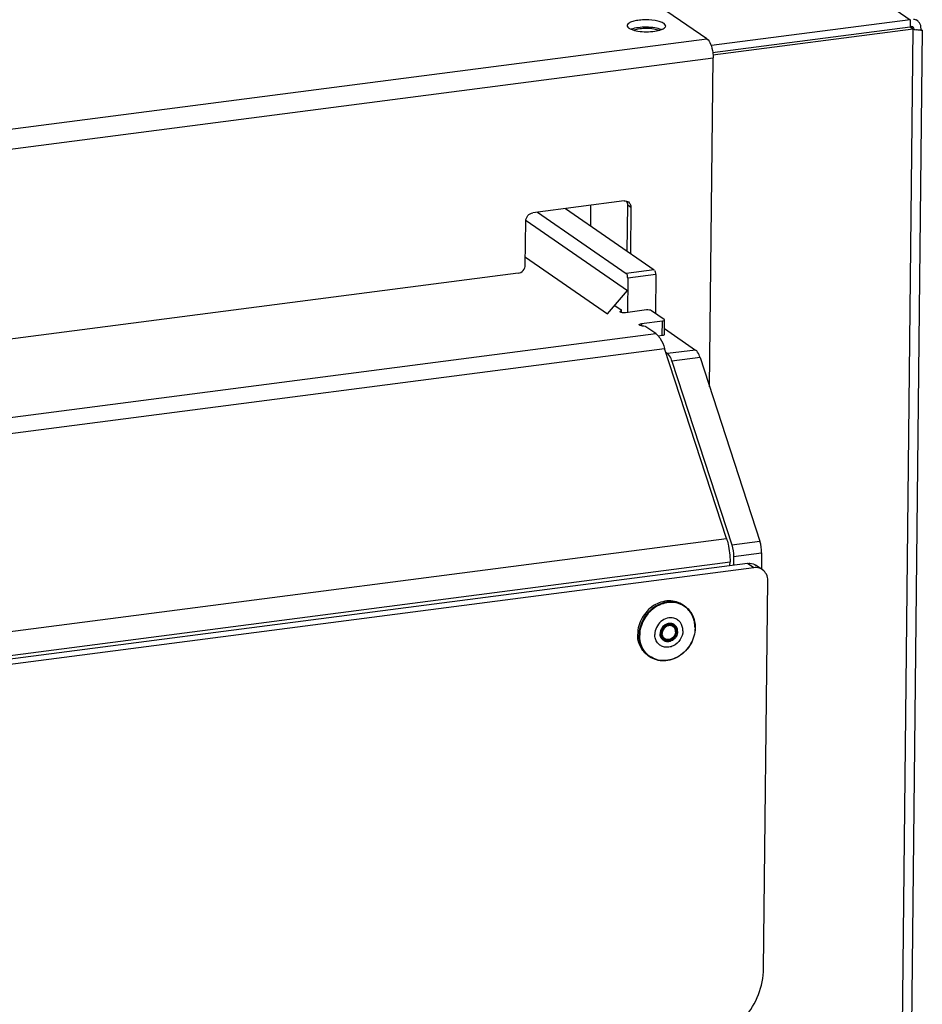
# Model space of a CAD drawing. Units: millimetres. Extents: x 0 to 5250, y 0 to 3712.
# Drawn here: x 4773 to 4890, y 3084 to 3212 of the extents above; entities that cross this region are included whole.
import ezdxf

# ---------------------------------------------------------------- set-up
doc = ezdxf.new("R2010")
doc.units = ezdxf.units.MM
doc.header["$LTSCALE"] = 288.75
for name, color, linetype in [('BKNG-OPEN-4_0X8-STAAL-ELVZTEKEN', 7, 'CONTINUOUS'), ('INCA022-00012560TEKEN', 7, 'CONTINUOUS'), ('INCA033-00000060TEKEN', 7, 'CONTINUOUS'), ('INCA157-10000000TEKEN', 7, 'CONTINUOUS'), ('INCA449-00012500TEKEN', 7, 'CONTINUOUS'), ('INCA571-00010560TEKEN', 7, 'CONTINUOUS'), ('INCA573-10000060TEKEN', 7, 'CONTINUOUS'), ('INCAL002-10012560TEKEN', 7, 'CONTINUOUS')]:
    doc.layers.add(name, color=color, linetype=linetype)

msp = doc.modelspace()

# ---------------------------------------------------------------- linework, layer by layer
at = {"layer": 'BKNG-OPEN-4_0X8-STAAL-ELVZTEKEN', "color": 5, "linetype": 'Continuous'}
for p, q in [((4858.88, 3136.11), (4858.7, 3136.23)), ((4857.4, 3133.55), (4857.3, 3133.62)), ((4856.2, 3131.82), (4856.11, 3131.89)), ((4854.34, 3129.52), (4854.16, 3129.65))]:
    msp.add_line(p, q, dxfattribs=at)
for centre, radius, start, end in [((4857.18, 3133.64), 3, 59.6057, 61.3967), ((4857.21, 3133.6), 2.96, 60.5121, 61.3967), ((4857.21, 3133.6), 2.96, 56.2379, 60.5118), ((4857.18, 3133.64), 3, 55.3992, 59.6053), ((4856.95, 3132.9), 0.788, 55.4045, 63.7919), ((4856.98, 3132.94), 0.841, 56.4203, 64.3248), ((4856.87, 3132.99), 0.864, 47.2299, 50.1348), ((4856.98, 3132.95), 0.828, 55.3974, 56.4005), ((4856.86, 3132.99), 0.866, 46.0723, 47.2296), ((4857.02, 3132.92), 0.935, 58.3007, 60.2168), ((4856.95, 3132.5), 1.25, 177.8627, 179.3751), ((4856.92, 3132.52), 1.16, 175.034, 179.3592), ((4856.74, 3132.81), 1.03, 359.3681, 4.5597), ((4856.72, 3132.81), 1.05, 357.5011, 359.3741), ((4856.33, 3133.3), 3.91, 359.377, 359.6357), ((4856.3, 3133.32), 3.96, 359.0802, 359.377), ((4856.59, 3132.28), 1.55, 217.1809, 218.4173), ((4856.62, 3132.43), 0.84, 226.5473, 235.3734), ((4856.65, 3132.47), 0.789, 227.0224, 235.3865), ((4856.54, 3132.51), 0.861, 240.2171, 240.8083), ((4856.54, 3132.52), 0.864, 240.8094, 243.0719), ((4856.54, 3132.52), 0.868, 243.0713, 244.3641), ((4856.71, 3132.47), 0.717, 223.8136, 231.0174), ((4856.04, 3131.99), 2.99, 231.209, 235.398), ((4856.08, 3131.98), 2.96, 230.4476, 231.9452), ((4856.08, 3131.98), 2.95, 231.9459, 234.5047)]:
    msp.add_arc(centre, radius, start, end, dxfattribs=at)
for points, knots in [([(4858.7, 3136.23), (4858.43, 3136.42), (4857.83, 3136.7), (4856.48, 3136.87), (4854.73, 3136.28), (4853.21, 3134.66), (4852.79, 3133.19), (4852.79, 3132.47)], [0, 0, 0, 0, 0.115096, 0.232964, 0.48036, 0.742002, 1, 1, 1, 1]), ([(4858.61, 3136.27), (4858.34, 3136.42), (4857.74, 3136.64), (4856.42, 3136.7), (4854.77, 3136.04), (4853.36, 3134.44), (4852.97, 3133.04), (4852.97, 3132.34)], [0, 0, 0, 0, 0.11518, 0.233625, 0.482099, 0.743173, 1, 1, 1, 1]), ([(4858.62, 3136.2), (4858.35, 3136.35), (4857.76, 3136.56), (4856.46, 3136.62), (4854.83, 3135.97), (4853.44, 3134.4), (4853.06, 3133.01), (4853.05, 3132.32)], [0, 0, 0, 0, 0.11518, 0.233625, 0.482099, 0.743173, 1, 1, 1, 1]), ([(4860.24, 3133.28), (4860.24, 3133.83), (4860.02, 3134.92), (4859.28, 3135.77), (4858.85, 3136.06)], [0, 0, 0, 0, 0.513493, 1, 1, 1, 1]), ([(4858.88, 3136.11), (4859.32, 3135.81), (4860.05, 3134.94), (4860.27, 3133.83), (4860.26, 3133.28)], [0, 0, 0, 0, 0.4873, 1, 1, 1, 1]), ([(4857.48, 3134.53), (4857.21, 3134.6), (4856.58, 3134.58), (4855.76, 3134.12), (4855.18, 3133.36), (4855.02, 3132.73), (4855.02, 3132.42)], [0, 0, 0, 0, 0.234947, 0.486028, 0.745729, 1, 1, 1, 1]), ([(4857.48, 3133.73), (4857.32, 3133.82), (4856.9, 3133.91), (4856.29, 3133.68), (4855.84, 3133.19), (4855.71, 3132.76), (4855.7, 3132.54)], [0, 0, 0, 0, 0.231379, 0.479959, 0.741676, 1, 1, 1, 1]), ([(4855.77, 3132.62), (4855.78, 3132.81), (4855.91, 3133.19), (4856.3, 3133.61), (4856.82, 3133.82), (4857.19, 3133.77), (4857.34, 3133.7)], [0, 0, 0, 0, 0.260062, 0.523024, 0.771544, 1, 1, 1, 1]), ([(4857.3, 3133.61), (4857.15, 3133.68), (4856.8, 3133.73), (4856.3, 3133.52), (4855.94, 3133.1), (4855.85, 3132.74), (4855.84, 3132.56)], [0, 0, 0, 0, 0.232091, 0.481575, 0.743027, 1, 1, 1, 1]), ([(4857.3, 3133.62), (4857.17, 3133.7), (4856.96, 3133.77), (4856.75, 3133.76), (4856.7, 3133.75)], [0, 0, 0, 0, 0.740627, 1, 1, 1, 1]), ([(4857.85, 3132.82), (4857.85, 3132.98), (4857.79, 3133.3), (4857.58, 3133.55), (4857.45, 3133.63)], [0, 0, 0, 0, 0.51354, 1, 1, 1, 1]), ([(4857.74, 3133.03), (4857.74, 3133.09), (4857.69, 3133.3), (4857.58, 3133.5), (4857.47, 3133.61)], [0, 0, 0, 0, 0.259648, 1, 1, 1, 1]), ([(4858.66, 3132.89), (4858.67, 3133.26), (4858.51, 3133.83), (4857.98, 3134.34), (4857.65, 3134.48), (4857.48, 3134.53)], [0, 0, 0, 0, 0.508953, 0.754385, 1, 1, 1, 1]), ([(4857.98, 3132.81), (4857.98, 3132.99), (4857.91, 3133.35), (4857.66, 3133.62), (4857.51, 3133.71)], [0, 0, 0, 0, 0.513699, 1, 1, 1, 1]), ([(4854.16, 3129.65), (4853.73, 3129.95), (4853, 3130.81), (4852.78, 3131.92), (4852.79, 3132.47)], [0, 0, 0, 0, 0.486456, 1, 1, 1, 1]), ([(4854.16, 3129.66), (4853.78, 3129.96), (4853.15, 3130.8), (4852.96, 3131.83), (4852.97, 3132.34)], [0, 0, 0, 0, 0.486821, 1, 1, 1, 1]), ([(4854.2, 3129.7), (4853.83, 3130), (4853.23, 3130.82), (4853.05, 3131.82), (4853.05, 3132.32)], [0, 0, 0, 0, 0.486904, 1, 1, 1, 1]), ([(4860.26, 3133.26), (4860.25, 3132.54), (4859.82, 3131.08), (4858.31, 3129.46), (4856.56, 3128.88), (4855.21, 3129.06), (4854.6, 3129.34), (4854.34, 3129.52)], [0, 0, 0, 0, 0.257665, 0.518645, 0.766017, 0.884291, 1, 1, 1, 1]), ([(4860.24, 3133.26), (4860.23, 3132.54), (4859.82, 3131.09), (4858.53, 3129.73), (4857.23, 3129.13), (4856.21, 3128.96), (4855.22, 3129.09), (4854.63, 3129.39), (4854.37, 3129.57)], [0, 0, 0, 0, 0.257563, 0.518664, 0.645603, 0.767653, 0.885166, 1, 1, 1, 1]), ([(4855.36, 3131.34), (4855.25, 3131.49), (4855.07, 3131.84), (4855.02, 3132.23), (4855.02, 3132.42)], [0, 0, 0, 0, 0.489071, 1, 1, 1, 1]), ([(4858.66, 3132.89), (4858.66, 3132.49), (4858.4, 3131.68), (4857.62, 3130.97), (4856.86, 3130.73), (4856.29, 3130.74), (4855.77, 3130.93), (4855.49, 3131.18), (4855.38, 3131.32)], [0, 0, 0, 0, 0.260078, 0.52169, 0.647456, 0.767762, 0.884196, 1, 1, 1, 1]), ([(4856.09, 3131.66), (4855.97, 3131.76), (4855.76, 3132.02), (4855.7, 3132.35), (4855.7, 3132.51)], [0, 0, 0, 0, 0.486729, 1, 1, 1, 1]), ([(4856.05, 3131.82), (4855.95, 3131.91), (4855.8, 3132.14), (4855.76, 3132.4), (4855.76, 3132.54)], [0, 0, 0, 0, 0.484503, 1, 1, 1, 1]), ([(4856.11, 3131.89), (4855.98, 3131.97), (4855.85, 3132.15), (4855.78, 3132.34), (4855.77, 3132.39)], [0, 0, 0, 0, 0.740937, 1, 1, 1, 1]), ([(4856.11, 3131.89), (4856.03, 3131.98), (4855.88, 3132.19), (4855.84, 3132.44), (4855.84, 3132.56)], [0, 0, 0, 0, 0.487336, 1, 1, 1, 1]), ([(4856.19, 3131.97), (4856.16, 3132.01), (4856.03, 3132.17), (4855.97, 3132.39), (4855.98, 3132.54)], [0, 0, 0, 0, 0.243883, 1, 1, 1, 1]), ([(4857.34, 3133.46), (4857.21, 3133.54), (4856.89, 3133.61), (4856.42, 3133.43), (4856.07, 3133.05), (4855.98, 3132.71), (4855.98, 3132.54)], [0, 0, 0, 0, 0.231277, 0.480025, 0.742032, 1, 1, 1, 1]), ([(4857.98, 3132.81), (4857.98, 3132.57), (4857.84, 3132.11), (4857.35, 3131.6), (4856.69, 3131.39), (4856.25, 3131.53), (4856.09, 3131.66)], [0, 0, 0, 0, 0.259392, 0.52208, 0.769592, 1, 1, 1, 1]), ([(4857.85, 3132.82), (4857.84, 3132.61), (4857.72, 3132.19), (4857.29, 3131.73), (4856.7, 3131.52), (4856.3, 3131.63), (4856.15, 3131.74)], [0, 0, 0, 0, 0.25874, 0.521135, 0.769241, 1, 1, 1, 1]), ([(4857.76, 3132.76), (4857.76, 3132.58), (4857.64, 3132.2), (4857.24, 3131.79), (4856.7, 3131.62), (4856.34, 3131.73), (4856.2, 3131.82)], [0, 0, 0, 0, 0.257701, 0.517576, 0.765489, 1, 1, 1, 1]), ([(4857.71, 3132.77), (4857.7, 3132.59), (4857.6, 3132.24), (4857.22, 3131.85), (4856.71, 3131.69), (4856.38, 3131.81), (4856.26, 3131.91)], [0, 0, 0, 0, 0.259609, 0.522387, 0.769688, 1, 1, 1, 1]), ([(4857.71, 3132.77), (4857.71, 3132.91), (4857.65, 3133.19), (4857.45, 3133.4), (4857.34, 3133.46)], [0, 0, 0, 0, 0.51373, 1, 1, 1, 1]), ([(4857.4, 3133.55), (4857.5, 3133.48), (4857.68, 3133.28), (4857.75, 3133.02), (4857.76, 3132.89)], [0, 0, 0, 0, 0.491162, 1, 1, 1, 1]), ([(4856.83, 3131.69), (4856.78, 3131.67), (4856.56, 3131.63), (4856.32, 3131.67), (4856.17, 3131.74)], [0, 0, 0, 0, 0.260193, 1, 1, 1, 1])]:
    msp.add_open_spline(points, degree=3, knots=knots, dxfattribs=at)
at = {"layer": 'INCA022-00012560TEKEN', "color": 5, "linetype": 'Continuous'}
for p, q in [((4849.82, 3175.16), (4850.64, 3174.59)), ((4850.68, 3174.23), (4850.68, 3174.53)), ((4853.94, 3174.56), (4851.2, 3174.2)), ((4850.59, 3174.26), (4850.59, 3174.44)), ((4856.25, 3173.33), (4854.6, 3174.47)), ((4856.27, 3171.37), (4856.29, 3173.27)), ((4856, 3173.13), (4853.27, 3172.78)), ((4853.27, 3172.78), (4853.27, 3172.5)), ((4855.13, 3171.49), (4853.83, 3172.39)), ((4855.98, 3171.23), (4856, 3173.13)), ((3728.56, 3025.11), (4855.13, 3171.49)), ((4855.98, 3171.23), (4855.48, 3171.16)), ((3729.72, 3023.19), (4856.29, 3169.57)), ((4864.33, 3144.87), (4856.29, 3169.57)), ((3737.76, 2998.49), (4864.33, 3144.87)), ((3738.21, 2995.46), (4864.79, 3141.84)), ((4864.78, 3141.35), (4864.79, 3141.84))]:
    msp.add_line(p, q, dxfattribs=at)
for points, knots in [([(4850.59, 3174.44), (4850.61, 3174.44), (4850.64, 3174.46), (4850.68, 3174.5), (4850.68, 3174.53)], [0, 0, 0, 0, 0.339674, 1, 1, 1, 1]), ([(4850.67, 3174.56), (4850.67, 3174.57), (4850.66, 3174.58), (4850.65, 3174.59), (4850.64, 3174.59)], [0, 0, 0, 0, 0.462331, 1, 1, 1, 1]), ([(4850.68, 3174.53), (4850.68, 3174.53), (4850.68, 3174.54), (4850.68, 3174.55), (4850.67, 3174.56)], [0, 0, 0, 0, 0.475007, 1, 1, 1, 1]), ([(4854.6, 3174.47), (4854.52, 3174.53), (4854.29, 3174.57), (4854.06, 3174.57), (4853.94, 3174.56)], [0, 0, 0, 0, 0.432543, 1, 1, 1, 1]), ([(4850.5, 3174.35), (4850.5, 3174.36), (4850.51, 3174.4), (4850.56, 3174.42), (4850.59, 3174.44)], [0, 0, 0, 0, 0.183824, 1, 1, 1, 1]), ([(4850.68, 3174.23), (4850.65, 3174.24), (4850.59, 3174.26), (4850.5, 3174.3), (4850.5, 3174.35)], [0, 0, 0, 0, 0.362362, 1, 1, 1, 1]), ([(4851.2, 3174.2), (4851.07, 3174.18), (4850.89, 3174.19), (4850.72, 3174.22), (4850.68, 3174.23)], [0, 0, 0, 0, 0.770735, 1, 1, 1, 1]), ([(4856, 3173.13), (4856.07, 3173.14), (4856.17, 3173.16), (4856.29, 3173.23), (4856.29, 3173.27)], [0, 0, 0, 0, 0.656933, 1, 1, 1, 1]), ([(4853.43, 3172.48), (4853.32, 3172.49), (4853.18, 3172.5), (4852.97, 3172.59), (4852.98, 3172.64)], [0, 0, 0, 0, 0.662394, 1, 1, 1, 1]), ([(4852.98, 3172.64), (4852.98, 3172.68), (4853.1, 3172.75), (4853.2, 3172.77), (4853.27, 3172.78)], [0, 0, 0, 0, 0.343103, 1, 1, 1, 1]), ([(4853.83, 3172.39), (4853.81, 3172.4), (4853.68, 3172.46), (4853.54, 3172.48), (4853.43, 3172.48)], [0, 0, 0, 0, 0.183999, 1, 1, 1, 1]), ([(4855.13, 3171.49), (4855.16, 3171.47), (4855.29, 3171.38), (4855.4, 3171.26), (4855.48, 3171.17)], [0, 0, 0, 0, 0.229788, 1, 1, 1, 1]), ([(4855.48, 3171.17), (4855.56, 3171.07), (4855.91, 3170.58), (4856.14, 3170.02), (4856.29, 3169.57)], [0, 0, 0, 0, 0.213164, 1, 1, 1, 1]), ([(4856.27, 3171.37), (4856.27, 3171.33), (4856.15, 3171.25), (4856.05, 3171.24), (4855.98, 3171.23)], [0, 0, 0, 0, 0.343067, 1, 1, 1, 1]), ([(4864.33, 3144.87), (4864.41, 3144.63), (4864.68, 3143.65), (4864.8, 3142.62), (4864.79, 3141.84)], [0, 0, 0, 0, 0.243159, 1, 1, 1, 1])]:
    msp.add_open_spline(points, degree=3, knots=knots, dxfattribs=at)
msp.add_open_spline([(4856.29, 3173.27), (4856.29, 3173.3), (4856.27, 3173.32), (4856.25, 3173.33)], degree=3, dxfattribs=at)
at = {"layer": 'INCA033-00000060TEKEN', "color": 5, "linetype": 'Continuous'}
for p, q in [((4843.41, 3187.73), (4854.94, 3179.78)), ((4839.77, 3187.25), (4851.3, 3179.3)), ((4854.94, 3179.78), (4851.3, 3179.3)), ((4851.5, 3178.68), (4851.45, 3174.2)), ((4855.14, 3179.16), (4851.5, 3178.68)), ((4855.14, 3179.16), (4855.09, 3174.14)), ((4856.28, 3172.14), (4860.31, 3169.36)), ((4856.47, 3169.03), (4856.66, 3168.89)), ((4860.31, 3169.36), (4856.66, 3168.89)), ((4860.89, 3168.4), (4857.24, 3167.93)), ((4860.89, 3168.4), (4868.67, 3144.51)), ((4857.24, 3167.93), (4865.02, 3144.04)), ((4865.02, 3144.04), (4868.67, 3144.51)), ((4865.25, 3142.53), (4868.89, 3143)), ((4868.89, 3143), (4868.87, 3140.91)), ((4865.25, 3142.53), (4865.24, 3141.41))]:
    msp.add_line(p, q, dxfattribs=at)
for points in [[(4855.14, 3179.16), (4855.14, 3179.32), (4855.09, 3179.75), (4854.98, 3179.62)], [(4851.5, 3178.68), (4851.5, 3178.85), (4851.45, 3179.27), (4851.34, 3179.15)], [(4865.02, 3144.04), (4865.18, 3143.55), (4865.26, 3143.04), (4865.25, 3142.53)], [(4868.89, 3143), (4868.9, 3143.51), (4868.82, 3144.03), (4868.67, 3144.51)]]:
    msp.add_open_spline(points, degree=3, dxfattribs=at)
for points in [[(4857.24, 3167.93), (4857.21, 3168.04), (4857.07, 3168.39), (4856.88, 3168.74), (4856.66, 3168.89)], [(4860.89, 3168.4), (4860.85, 3168.51), (4860.72, 3168.86), (4860.52, 3169.22), (4860.31, 3169.36)]]:
    msp.add_open_spline(points, degree=3, knots=[0, 0, 0, 0, 0.305978, 1, 1, 1, 1], dxfattribs=at)
at = {"layer": 'INCA157-10000000TEKEN', "color": 5, "linetype": 'Continuous'}
msp.add_line((4846.69, 3185.47), (4846.72, 3188.16), dxfattribs=at)
at = {"layer": 'INCA449-00012500TEKEN', "color": 5, "linetype": 'Continuous'}
for p, q in [((4867.06, 3141.65), (3735.93, 2994.68)), ((4867.88, 3141.08), (4867.06, 3141.65)), ((4869, 3140.82), (4868.17, 3141.39)), ((4867.88, 3141.08), (3736.76, 2994.11)), ((4869.14, 3089), (4869.69, 3139.41))]:
    msp.add_line(p, q, dxfattribs=at)
for points, knots in [([(4867.06, 3141.65), (4867.16, 3141.66), (4867.54, 3141.68), (4867.94, 3141.56), (4868.17, 3141.39)], [0, 0, 0, 0, 0.258935, 1, 1, 1, 1]), ([(4869, 3140.82), (4868.76, 3140.99), (4868.37, 3141.11), (4867.98, 3141.09), (4867.88, 3141.08)], [0, 0, 0, 0, 0.741065, 1, 1, 1, 1]), ([(4869.69, 3139.41), (4869.69, 3139.69), (4869.58, 3140.24), (4869.22, 3140.67), (4869, 3140.82)], [0, 0, 0, 0, 0.513543, 1, 1, 1, 1]), ([(4860.85, 3079.37), (4861.94, 3079.51), (4864.14, 3080.28), (4866.83, 3082.52), (4868.65, 3085.54), (4869.13, 3087.86), (4869.14, 3089)], [0, 0, 0, 0, 0.241869, 0.494691, 0.750547, 1, 1, 1, 1])]:
    msp.add_open_spline(points, degree=3, knots=knots, dxfattribs=at)
at = {"layer": 'INCA571-00010560TEKEN', "color": 5, "linetype": 'Continuous'}
for p, q in [((4861.79, 3209.79), (4837.65, 3226.44)), ((3696.05, 3058.32), (4861.79, 3209.79)), ((3696.86, 3055.85), (4862.59, 3207.32)), ((4862.13, 3164.6), (4862.59, 3207.32)), ((4851.02, 3188.72), (4839.18, 3187.18)), ((4851.44, 3182.19), (4851.51, 3188.17)), ((4851.92, 3187.88), (4851.51, 3188.17)), ((4851.92, 3187.88), (4851.86, 3181.9)), ((4838.2, 3180.4), (4838.26, 3186.11)), ((4837.28, 3179.33), (3721.63, 3034.37))]:
    msp.add_line(p, q, dxfattribs=at)
for points, knots in [([(4856.21, 3211.77), (4856.06, 3211.87), (4855.68, 3212.03), (4854.75, 3212.24), (4853.69, 3212.28), (4852.66, 3212.17), (4852.04, 3212.02), (4851.61, 3211.83), (4851.43, 3211.6), (4851.43, 3211.5)], [0, 0, 0, 0, 0.102751, 0.240102, 0.565398, 0.720662, 0.849781, 0.942246, 1, 1, 1, 1]), ([(4856.43, 3211.45), (4856.43, 3211.48), (4856.4, 3211.61), (4856.29, 3211.71), (4856.21, 3211.77)], [0, 0, 0, 0, 0.207973, 1, 1, 1, 1]), ([(4851.43, 3211.5), (4851.43, 3211.48), (4851.45, 3211.34), (4851.56, 3211.24), (4851.65, 3211.18)], [0, 0, 0, 0, 0.207973, 1, 1, 1, 1]), ([(4851.65, 3211.18), (4851.67, 3211.17), (4851.77, 3211.11), (4851.87, 3211.06), (4851.96, 3211.02)], [0, 0, 0, 0, 0.22395, 1, 1, 1, 1]), ([(4855.89, 3210.98), (4855.61, 3211.09), (4854.96, 3211.24), (4853.93, 3211.32), (4852.9, 3211.26), (4852.25, 3211.13), (4851.96, 3211.03)], [0, 0, 0, 0, 0.225055, 0.499362, 0.774011, 1, 1, 1, 1]), ([(4851.96, 3211.02), (4852.23, 3210.91), (4852.89, 3210.76), (4853.92, 3210.68), (4854.95, 3210.74), (4855.6, 3210.87), (4855.89, 3210.98)], [0, 0, 0, 0, 0.225168, 0.499606, 0.774256, 1, 1, 1, 1]), ([(4855.89, 3210.98), (4855.96, 3211.01), (4856.18, 3211.1), (4856.43, 3211.29), (4856.43, 3211.45)], [0, 0, 0, 0, 0.345455, 1, 1, 1, 1]), ([(4861.79, 3209.79), (4862.01, 3209.63), (4862.34, 3209.01), (4862.5, 3208.37), (4862.55, 3207.99)], [0, 0, 0, 0, 0.415147, 1, 1, 1, 1]), ([(4851.58, 3188.59), (4851.74, 3188.48), (4851.9, 3188.22), (4851.92, 3187.95), (4851.92, 3187.88)], [0, 0, 0, 0, 0.73509, 1, 1, 1, 1]), ([(4838.26, 3186.11), (4838.26, 3186.36), (4838.46, 3186.87), (4838.94, 3187.15), (4839.18, 3187.18)], [0, 0, 0, 0, 0.505663, 1, 1, 1, 1]), ([(4837.28, 3179.33), (4837.52, 3179.36), (4838, 3179.64), (4838.19, 3180.15), (4838.2, 3180.4)], [0, 0, 0, 0, 0.494337, 1, 1, 1, 1])]:
    msp.add_open_spline(points, degree=3, knots=knots, dxfattribs=at)
for points in [[(4862.55, 3207.99), (4862.58, 3207.77), (4862.59, 3207.54), (4862.59, 3207.32)], [(4851.02, 3188.72), (4851.13, 3188.73), (4851.24, 3188.72), (4851.35, 3188.7)], [(4851.35, 3188.7), (4851.43, 3188.67), (4851.51, 3188.64), (4851.58, 3188.59)], [(4851.51, 3188.17), (4851.51, 3188.35), (4851.45, 3188.55), (4851.35, 3188.69)]]:
    msp.add_open_spline(points, degree=3, dxfattribs=at)
at = {"layer": 'INCA573-10000060TEKEN', "color": 5, "linetype": 'Continuous'}
for p, q in [((4865.48, 3227.94), (4888.19, 3212.27)), ((4888.19, 3212.27), (4862.38, 3208.92)), ((4888.19, 3212.27), (4888.18, 3211.32)), ((4889.13, 3212.13), (4888.95, 3212.26)), ((4888.18, 3211.32), (4862.5, 3207.98)), ((4888.59, 3211.03), (4862.55, 3207.65)), ((4878.66, 2297.84), (4888.59, 3211.03)), ((4889.75, 3210.89), (4879.83, 2298.39)), ((4888.27, 3211.27), (4888.18, 3211.32)), ((4888.59, 3211.03), (4888.18, 3211.32)), ((4888.5, 3211.17), (4888.27, 3211.27)), ((4889.57, 3210.89), (4889.75, 3210.89))]:
    msp.add_line(p, q, dxfattribs=at)
for centre, radius, start, end in [((4888.55, 3211.31), 1.01, 49.0094, 55.2901), ((4888.54, 3211.29), 1.03, 40.2374, 48.9969), ((4888.39, 3211.07), 0.299, 55.2756, 69.8072), ((4890.3, 3219.45), 8.59, 258.5106, 259.3835), ((4890.29, 3219.41), 8.55, 259.3801, 261.2438)]:
    msp.add_arc(centre, radius, start, end, dxfattribs=at)
for points, knots in [([(4889.13, 3212.13), (4889.05, 3212.18), (4888.89, 3212.27), (4888.72, 3212.3), (4888.63, 3212.31)], [0, 0, 0, 0, 0.49341, 1, 1, 1, 1]), ([(4889.48, 3211.71), (4889.46, 3211.76), (4889.41, 3211.84), (4889.35, 3211.92), (4889.32, 3211.95)], [0, 0, 0, 0, 0.504869, 1, 1, 1, 1]), ([(4888.27, 3211.35), (4888.25, 3211.35), (4888.22, 3211.34), (4888.19, 3211.33), (4888.18, 3211.32)], [0, 0, 0, 0, 0.489351, 1, 1, 1, 1]), ([(4888.49, 3211.35), (4888.46, 3211.36), (4888.38, 3211.37), (4888.31, 3211.36), (4888.27, 3211.35)], [0, 0, 0, 0, 0.478195, 1, 1, 1, 1]), ([(4888.68, 3211.14), (4888.67, 3211.17), (4888.64, 3211.24), (4888.59, 3211.29), (4888.56, 3211.31)], [0, 0, 0, 0, 0.514712, 1, 1, 1, 1]), ([(4889.39, 3210.91), (4889.32, 3210.92), (4889.19, 3210.93), (4889.06, 3210.95), (4888.99, 3210.96)], [0, 0, 0, 0, 0.461616, 1, 1, 1, 1]), ([(4889.64, 3210.89), (4889.6, 3210.89), (4889.52, 3210.9), (4889.43, 3210.91), (4889.39, 3210.91)], [0, 0, 0, 0, 0.434668, 1, 1, 1, 1]), ([(4889.75, 3210.89), (4889.76, 3210.88), (4889.69, 3210.9), (4889.67, 3210.89), (4889.64, 3210.89)], [0, 0, 0, 0, 0.251158, 1, 1, 1, 1])]:
    msp.add_open_spline(points, degree=3, knots=knots, dxfattribs=at)
for points in [[(4889.57, 3210.89), (4889.62, 3211.16), (4889.59, 3211.46), (4889.48, 3211.71)], [(4852.31, 3210.96), (4852.55, 3211.04), (4852.8, 3211.09), (4853.05, 3211.12)], [(4853.05, 3211.12), (4853.65, 3211.2), (4854.27, 3211.19), (4854.87, 3211.09)], [(4854.87, 3211.09), (4855.13, 3211.05), (4855.38, 3210.99), (4855.61, 3210.89)]]:
    msp.add_open_spline(points, degree=3, dxfattribs=at)
at = {"layer": 'INCAL002-10012560TEKEN', "color": 7, "linetype": 'Continuous'}
for p, q in [((4838.31, 3186.18), (4851.48, 3177.09)), ((4838.21, 3181.43), (4848.88, 3174.07)), ((4848.88, 3174.07), (4851.48, 3177.09))]:
    msp.add_line(p, q, dxfattribs=at)

doc.saveas('drawing.dxf')
